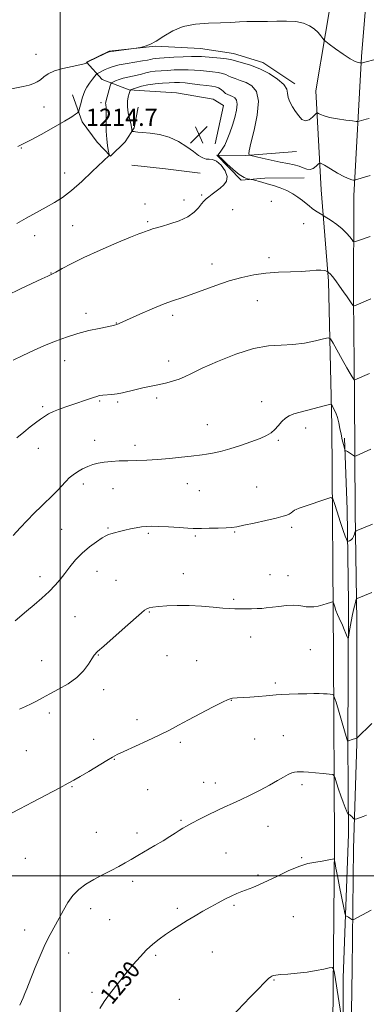
# Model space of a CAD drawing. Extents: x 2179800 to 2182700, y 359800 to 362700.
# Drawn here: x 2181981 to 2182142, y 360940 to 361398 of the extents above; entities that cross this region are included whole.
import ezdxf

# ---------------------------------------------------------------- set-up
doc = ezdxf.new("R2010")
doc.units = 0
doc.header["$MEASUREMENT"] = 0
for name, color, linetype, lineweight in [('32000', 7, 'Continuous', 0), ('DTM HARD BREAKLINE', 7, 'Continuous', 0), ('DTM SPOT ELEVATION', 2, 'Continuous', 13), ('INDEX CONTOUR', 41, 'Continuous', 13), ('INDEX CONTOUR LABEL', 244, 'Continuous', 0), ('INTERMEDIATE CONTOUR', 44, 'Continuous', 0), ('SPOT ELEVATION', 7, 'Continuous', 0)]:
    doc.layers.add(name, color=color, linetype=linetype, lineweight=lineweight)
doc.styles.add('Style-ITALICS', font='ITALICS.shx')

# ---------------------------------------------------------------- blocks, each defined once
blk = doc.blocks.new('SPOT')
at = {"layer": 'SPOT ELEVATION'}
for p, q in [((-3.91, -3.91), (3.82, 3.81)), ((-1.65, 3.77), (1.72, -3.93))]:
    blk.add_line(p, q, dxfattribs=at)

msp = doc.modelspace()

# ---------------------------------------------------------------- linework, layer by layer
at = {"layer": '32000', "flags": 128}
for points in [[(2182000, 362500), (2182000, 360000)], [(2182500, 361000), (2180000, 361000)]]:
    msp.add_lwpolyline(points, dxfattribs=at)
at = {"layer": 'DTM HARD BREAKLINE'}
for points in [[(2182188.27, 361808.46, 1186.65), (2182178.96, 361729.04, 1191.04), (2182173.63, 361668.33, 1193.95), (2182165.79, 361604.28, 1196.92), (2182157.06, 361536.96, 1199.7), (2182151.25, 361487.38, 1201.57), (2182143.61, 361425.49, 1204.75), (2182139.91, 361380.38, 1207.78), (2182136.37, 361315.78, 1212.53), (2182136.17, 361267.74, 1215.81), (2182136.63, 361223.23, 1218.41), (2182136.96, 361169.02, 1221.43), (2182137.76, 361118.36, 1224.66), (2182137.85, 361061.45, 1226.06), (2182136.26, 361012.63, 1228.74), (2182135.62, 360956.99, 1230.85), (2182134.51, 360886.79, 1233.29)], [(2182094.54, 360444.92, 1266.95), (2182106.43, 360455.86, 1266.73), (2182111.65, 360489.52, 1262.55), (2182113.46, 360561.94, 1254.27), (2182117.01, 360618.03, 1248.97), (2182122.52, 360674.31, 1245.65), (2182124.21, 360754.57, 1241.9), (2182125.43, 360832.45, 1237.26), (2182126.48, 360913.81, 1233.75), (2182127.35, 361014.97, 1229.72), (2182126.95, 361102, 1225.04), (2182126.15, 361209.06, 1220.64), (2182124.62, 361276.09, 1216.33), (2182121.26, 361318.56, 1213.09), (2182118.8, 361364.5, 1209.13), (2182127.76, 361417.9, 1206.54), (2182139.59, 361475.19, 1204.25), (2182151.42, 361582.74, 1199.4), (2182157.11, 361618.78, 1196.99), (2182163.86, 361686.79, 1194.1), (2182169.13, 361758.09, 1189.96)], [(2182071.92, 361339.86, 1214.84), (2182075.85, 361357.65, 1215.31), (2182071.1, 361360.54, 1215.79), (2182053.95, 361363.59, 1215.62), (2182039.17, 361364.44, 1215.06), (2182032, 361364.96, 1213.89), (2182019.44, 361369.69, 1211.07), (2182012.15, 361377.84, 1207.92), (2182022.66, 361382.92, 1207.92), (2182044.23, 361385.26, 1208.05), (2182065.1, 361384.12, 1208.87), (2182080.51, 361381.74, 1209.23), (2182094.17, 361377.65, 1209.43), (2182109.05, 361367.67, 1209.54)], [(2182036.24, 361356.86, 1215.25), (2182034.38, 361347.31, 1214.17), (2182030.16, 361340.84, 1213.55), (2182023.33, 361334.18, 1212.06), (2182017.11, 361340.57, 1211.26), (2182010.26, 361350.01, 1210.51), (2182005.64, 361362.69, 1209.15)], [(2182109.74, 361336.33, 1210.66), (2182086.21, 361334.46, 1212.1), (2182072.73, 361334.63, 1214.06), (2182084.11, 361322.95, 1214.17), (2182095, 361323.9, 1213.78), (2182113.28, 361324.1, 1213.22)], [(2182033.29, 361329.92, 1212.3), (2182048.93, 361328.19, 1212.66), (2182065, 361326.25, 1213.42)], [(2182132.119, 361203.183, 1219.715), (2182133.304, 361170.069, 1221.325), (2182133.838, 361126.869, 1223.285), (2182133.559, 361062.063, 1226.015), (2182133.85, 361019.342, 1228.535), (2182131.424, 360952.601, 1231.125), (2182131.269, 360904.837, 1232.945), (2182130.03, 360840.025, 1235.745), (2182128.751, 360780.972, 1238.965), (2182127.636, 360733.201, 1242.115)]]:
    msp.add_polyline3d(points, dxfattribs=at)
at = {"layer": 'DTM SPOT ELEVATION'}
for p in [(2181988.78, 361381.36, 1207.27), (2182018.89, 361359.01, 1211.57), (2181992.48, 361356.93, 1208.73), (2181981.96, 361337.88, 1210.13), (2182002.05, 361326.27, 1211.27), (2182057.49, 361313.76, 1213.51), (2182065.66, 361316.15, 1213.85), (2182039.38, 361311.89, 1213.35), (2182080.11, 361309.28, 1214.66), (2182098.01, 361313.21, 1214.78), (2182005.8, 361301.82, 1213.02), (2182040.62, 361303.72, 1213.78), (2182113.05, 361302.73, 1214.75), (2181988.13, 361297.28, 1212.67), (2182096.98, 361287.05, 1215.5), (2182070.51, 361284.01, 1215.3), (2181995.77, 361279.87, 1213.95), (2182091.53, 361267.03, 1217), (2182012.03, 361261.11, 1215.58), (2182052.19, 361260.17, 1216.4), (2182026.02, 361256.71, 1215.95), (2182002.02, 361239.14, 1216.62), (2182050.41, 361238.98, 1217.5), (2182044.72, 361221.85, 1218.3), (2181991.89, 361217.85, 1217.75), (2182018.26, 361220.45, 1218.17), (2182026.63, 361220, 1218.21), (2182093.54, 361220.18, 1219.39), (2182068.3, 361209.5, 1219.22), (2182114.03, 361207.89, 1220.51), (2182015.98, 361202.2, 1219.34), (2182034.72, 361199.82, 1219.54), (2182101.39, 361202.21, 1220.19), (2181989.75, 361198.41, 1218.65), (2182010.78, 361182, 1220.47), (2182059.02, 361182.1, 1220.72), (2182024.5, 361179.7, 1220.85), (2182064.61, 361178.86, 1220.91), (2182091.23, 361180.57, 1221.11), (2182000.64, 361160.84, 1221.14), (2182022.15, 361161.5, 1221.85), (2182040.97, 361159, 1222.22), (2182081, 361159.58, 1222.12), (2182107.55, 361161.75, 1222.32), (2182062.71, 361157.71, 1222.22), (2182017.01, 361141.37, 1222.73), (2182057.2, 361140.23, 1223.41), (2182097.44, 361139.85, 1223.25), (2181990.55, 361138.83, 1221.46), (2182025.85, 361137.13, 1223.13), (2182105.74, 361139.31, 1223.33), (2182080.57, 361128.32, 1223.8), (2182041.4, 361122.54, 1224.1), (2182006.86, 361120.27, 1223.07), (2182088.44, 361110.83, 1224.62), (2182116.19, 361105.02, 1225.07), (2181991.31, 361099.83, 1223.26), (2182017.71, 361102.6, 1224.07), (2182049.65, 361102.19, 1225.06), (2182063.36, 361099.88, 1225.08), (2182099.88, 361089.5, 1225.7), (2182020.16, 361086.45, 1224.45), (2182079.48, 361081.44, 1226.05), (2181995, 361075.57, 1224.39), (2182035.66, 361072.45, 1225.51), (2182015.58, 361063.43, 1225.4), (2182055.8, 361061.94, 1226.31), (2182090.37, 361063.46, 1227.05), (2182103.57, 361065.02, 1227.08), (2181984.23, 361058.08, 1225.02), (2182025.08, 361054.07, 1226.07), (2182005.5, 361041.42, 1226.1), (2182040.58, 361039.97, 1226.9), (2182066.67, 361043.38, 1227.23), (2182072.03, 361043.14, 1227.36), (2182112.29, 361042.37, 1228.33), (2182056.07, 361025.69, 1227.81), (2182096.49, 361022.97, 1228.85), (2182016.83, 361020.21, 1227.11), (2182035.61, 361019.92, 1227.58), (2181983.81, 361008.06, 1226.74), (2182077, 361010.62, 1229.08), (2182112.12, 361008.41, 1229.9), (2182091.86, 361000.35, 1229.79), (2182033.67, 360997.47, 1228.42), (2182014.2, 360984.7, 1228.55), (2182054.33, 360984.86, 1229.67), (2182080.71, 360986.34, 1230.22), (2182023, 360979.61, 1228.94), (2182108.23, 360981.04, 1230.89), (2181983.52, 360974.8, 1227.38), (2182003.97, 360964.11, 1228.69), (2182044.32, 360963.06, 1230.26), (2182070.7, 360964.55, 1230.89), (2182099.29, 360951.66, 1232.1), (2182014.72, 360945.91, 1229.68), (2182055.35, 360942.64, 1231.17)]:
    msp.add_point(p, dxfattribs=at)
at = {"layer": 'INDEX CONTOUR'}
for points in [[(2182143.576, 361351.691, 1210), (2182142.165, 361351.312, 1210), (2182138.883, 361350.373, 1210), (2182138.349, 361350.254, 1210), (2182137.54, 361350.286, 1210), (2182135.763, 361350.496, 1210), (2182132.598, 361350.898, 1210), (2182128.733, 361351.456, 1210), (2182125.13, 361352.121, 1210), (2182122.545, 361352.836, 1210), (2182120.922, 361353.502, 1210), (2182120, 361354.012, 1210), (2182119.501, 361354.253, 1210), (2182119.084, 361354.1, 1210), (2182117.17, 361352.215, 1210), (2182115.579, 361351.025, 1210), (2182113.878, 361350.522, 1210), (2182112.278, 361351.195, 1210), (2182110.777, 361352.797, 1210), (2182109.321, 361354.896, 1210), (2182107.903, 361357.118, 1210), (2182106.697, 361359.319, 1210), (2182105.92, 361361.413, 1210), (2182105.625, 361363.362, 1210), (2182105.19, 361365.319, 1210), (2182103.825, 361367.483, 1210), (2182100.979, 361369.963, 1210), (2182097.044, 361372.498, 1210), (2182092.65, 361374.734, 1210), (2182088.386, 361376.399, 1210), (2182084.678, 361377.541, 1210), (2182081.913, 361378.287, 1210), (2182080.26, 361378.76, 1210), (2182079.018, 361379.072, 1210), (2182077.27, 361379.327, 1210), (2182074.396, 361379.61, 1210), (2182065.565, 361380.369, 1210), (2182063.573, 361380.471, 1210), (2182060.958, 361380.447, 1210), (2182057.137, 361380.283, 1210), (2182052.771, 361380.043, 1210), (2182046.059, 361379.643, 1210), (2182044.265, 361379.506, 1210), (2182043.028, 361379.339, 1210), (2182041.92, 361379.096, 1210), (2182040.475, 361378.765, 1210), (2182038.22, 361378.343, 1210), (2182031.024, 361377.231, 1210), (2182027.389, 361376.553, 1210), (2182024.569, 361375.808, 1210), (2182022.471, 361375.043, 1210), (2182020.835, 361374.309, 1210), (2182017.559, 361372.746, 1210), (2182017.108, 361372.502, 1210), (2182016.728, 361372.14, 1210), (2182016.095, 361371.347, 1210), (2182014.991, 361369.92, 1210), (2182013.64, 361368.083, 1210), (2182012.376, 361366.169, 1210), (2182011.448, 361364.424, 1210), (2182010.786, 361362.765, 1210), (2182010.242, 361361.024, 1210), (2182009.701, 361359.117, 1210), (2182008.822, 361355.87, 1210), (2182008.594, 361355.075, 1210), (2182008.372, 361354.669, 1210), (2182007.967, 361354.303, 1210), (2182007.124, 361353.644, 1210), (2182005.334, 361352.427, 1210), (2182002.022, 361350.397, 1210), (2181996.943, 361347.477, 1210), (2181991.176, 361344.275, 1210), (2181986.131, 361341.576, 1210), (2181982.764, 361339.894, 1210), (2181980.233, 361338.675, 1210)], [(2182144.338, 361198.05, 1220), (2182137.481, 361194.992, 1220), (2182136.98, 361194.796, 1220), (2182136.637, 361194.839, 1220), (2182136.157, 361195.158, 1220), (2182135.339, 361195.748, 1220), (2182134.355, 361196.436, 1220), (2182133.471, 361197.006, 1220), (2182132.891, 361197.297, 1220), (2182132.577, 361197.373, 1220), (2182132.427, 361197.352, 1220), (2182132.345, 361197.379, 1220), (2182132.231, 361197.701, 1220), (2182131.987, 361198.6, 1220), (2182131.55, 361200.26, 1220), (2182130.996, 361202.506, 1220), (2182130.434, 361205.07, 1220), (2182129.939, 361207.714, 1220), (2182129.433, 361210.309, 1220), (2182128.806, 361212.752, 1220), (2182127.995, 361214.942, 1220), (2182127.148, 361216.747, 1220), (2182126.462, 361218.032, 1220), (2182125.981, 361218.696, 1220), (2182125.129, 361218.767, 1220), (2182123.178, 361218.303, 1220), (2182111.406, 361215.252, 1220), (2182108.445, 361214.444, 1220), (2182106.336, 361213.644, 1220), (2182104.63, 361212.529, 1220), (2182102.958, 361210.892, 1220), (2182101.275, 361208.984, 1220), (2182099.618, 361207.173, 1220), (2182097.937, 361205.717, 1220), (2182095.832, 361204.45, 1220), (2182092.82, 361203.098, 1220), (2182088.612, 361201.476, 1220), (2182083.696, 361199.758, 1220), (2182078.76, 361198.206, 1220), (2182074.386, 361197.031, 1220), (2182070.753, 361196.22, 1220), (2182067.937, 361195.708, 1220), (2182065.854, 361195.413, 1220), (2182060.781, 361194.88, 1220), (2182056.288, 361194.375, 1220), (2182050.827, 361193.786, 1220), (2182045.23, 361193.276, 1220), (2182040.155, 361192.967, 1220), (2182035.604, 361192.809, 1220), (2182031.404, 361192.716, 1220), (2182027.432, 361192.604, 1220), (2182023.754, 361192.416, 1220), (2182020.482, 361192.103, 1220), (2182017.676, 361191.62, 1220), (2182015.185, 361190.938, 1220), (2182012.804, 361190.035, 1220), (2182010.392, 361188.903, 1220), (2182008.048, 361187.594, 1220), (2182005.932, 361186.176, 1220), (2182004.163, 361184.715, 1220), (2182002.69, 361183.267, 1220), (2182000.231, 361180.572, 1220), (2181998.842, 361179.103, 1220), (2181996.948, 361177.204, 1220), (2181991.236, 361171.659, 1220), (2181987.934, 361168.357, 1220), (2181984.68, 361164.954, 1220), (2181981.436, 361161.503, 1220), (2181978.1, 361158.028, 1220)], [(2182144.414, 360984.024, 1230), (2182136.064, 360979.523, 1230), (2182135.795, 360979.493, 1230), (2182135.516, 360979.656, 1230), (2182134.463, 360980.38, 1230), (2182133.863, 360980.777, 1230), (2182133.35, 360981.096, 1230), (2182132.682, 360981.478, 1230), (2182132.512, 360981.687, 1230), (2182132.272, 360982.62, 1230), (2182131.757, 360985.082, 1230), (2182129.744, 360994.919, 1230), (2182128.736, 360999.949, 1230), (2182128.047, 361003.54, 1230), (2182127.645, 361005.779, 1230), (2182127.435, 361007.041, 1230), (2182127.305, 361007.668, 1230), (2182127.072, 361007.855, 1230), (2182126.537, 361007.76, 1230), (2182125.521, 361007.523, 1230), (2182123.929, 361007.202, 1230), (2182121.686, 361006.831, 1230), (2182118.734, 361006.395, 1230), (2182115.088, 361005.662, 1230), (2182110.778, 361004.349, 1230), (2182105.916, 361002.303, 1230), (2182100.934, 360999.897, 1230), (2182096.347, 360997.635, 1230), (2182092.545, 360995.904, 1230), (2182089.428, 360994.629, 1230), (2182084.36, 360992.696, 1230), (2182081.979, 360991.719, 1230), (2182079.425, 360990.56, 1230), (2182076.537, 360989.122, 1230), (2182073.338, 360987.435, 1230), (2182069.897, 360985.564, 1230), (2182066.289, 360983.564, 1230), (2182062.616, 360981.471, 1230), (2182058.987, 360979.313, 1230), (2182055.492, 360977.12, 1230), (2182052.152, 360974.915, 1230), (2182048.967, 360972.726, 1230), (2182045.928, 360970.54, 1230), (2182042.977, 360968.21, 1230), (2182040.044, 360965.553, 1230), (2182037.055, 360962.417, 1230), (2182033.916, 360958.782, 1230), (2182030.525, 360954.659, 1230), (2182026.88, 360950.14, 1230), (2182023.358, 360945.634, 1230), (2182020.433, 360941.63, 1230), (2182018.418, 360938.45, 1230)]]:
    msp.add_polyline3d(points, dxfattribs=at)
at = {"layer": 'INTERMEDIATE CONTOUR'}
for points in [[(2182148.078, 361379.536, 1208), (2182139.744, 361377.396, 1208), (2182139.587, 361377.409, 1208), (2182139.2, 361377.455, 1208), (2182138.426, 361377.602, 1208), (2182137.024, 361378.134, 1208), (2182134.722, 361379.392, 1208), (2182131.45, 361381.54, 1208), (2182127.911, 361384.028, 1208), (2182125.003, 361386.131, 1208), (2182123.364, 361387.338, 1208), (2182122.594, 361388.016, 1208), (2182122.033, 361388.741, 1208), (2182121.134, 361389.953, 1208), (2182119.793, 361391.528, 1208), (2182118.02, 361393.197, 1208), (2182115.796, 361394.716, 1208), (2182112.992, 361395.919, 1208), (2182109.454, 361396.666, 1208), (2182105.151, 361396.883, 1208), (2182100.556, 361396.779, 1208), (2182096.27, 361396.632, 1208), (2182092.718, 361396.647, 1208), (2182089.644, 361396.738, 1208), (2182086.615, 361396.746, 1208), (2182083.24, 361396.558, 1208), (2182079.268, 361396.267, 1208), (2182074.487, 361396.013, 1208), (2182068.833, 361395.843, 1208), (2182062.821, 361395.419, 1208), (2182057.114, 361394.314, 1208), (2182052.232, 361392.281, 1208), (2182048.128, 361389.799, 1208), (2182044.61, 361387.535, 1208), (2182041.548, 361386, 1208), (2182039.05, 361385.12, 1208), (2182037.281, 361384.67, 1208), (2182036.252, 361384.442, 1208), (2182035.334, 361384.288, 1208), (2182024.942, 361382.944, 1208), (2182023.293, 361382.696, 1208), (2182022.232, 361382.386, 1208), (2182020.907, 361381.775, 1208), (2182012.837, 361377.873, 1208), (2182012.368, 361377.625, 1208), (2182012.234, 361377.503, 1208), (2182012.005, 361377.323, 1208), (2182011.146, 361377.012, 1208), (2182009.095, 361376.527, 1208), (2182005.552, 361375.829, 1208), (2182001.274, 361374.903, 1208), (2181997.277, 361373.74, 1208), (2181994.344, 361372.364, 1208), (2181992.306, 361370.933, 1208), (2181990.759, 361369.639, 1208), (2181989.318, 361368.625, 1208), (2181987.673, 361367.831, 1208), (2181985.536, 361367.149, 1208), (2181982.708, 361366.483, 1208), (2181975.749, 361365.057, 1208)], [(2182144.037, 361325.117, 1212), (2182137.099, 361323.095, 1212), (2182136.654, 361323.02, 1212), (2182136.242, 361323.052, 1212), (2182135.504, 361323.182, 1212), (2182134.167, 361323.616, 1212), (2182131.979, 361324.615, 1212), (2182128.873, 361326.304, 1212), (2182125.515, 361328.254, 1212), (2182122.758, 361329.9, 1212), (2182121.2, 361330.79, 1212), (2182120.442, 361330.926, 1212), (2182119.834, 361330.426, 1212), (2182118.864, 361329.466, 1212), (2182117.562, 361328.459, 1212), (2182116.09, 361327.876, 1212), (2182114.57, 361328.048, 1212), (2182112.911, 361328.73, 1212), (2182110.979, 361329.539, 1212), (2182108.638, 361330.183, 1212), (2182105.75, 361330.748, 1212), (2182102.179, 361331.414, 1212), (2182097.952, 361332.294, 1212), (2182093.756, 361333.228, 1212), (2182088.608, 361334.419, 1212), (2182087.903, 361334.625, 1212), (2182087.72, 361334.784, 1212), (2182087.613, 361335.2, 1212), (2182087.766, 361336.683, 1212), (2182088.525, 361340.169, 1212), (2182090.019, 361346.142, 1212), (2182091.534, 361353.255, 1212), (2182092.141, 361359.71, 1212), (2182091.174, 361364.119, 1212), (2182089.019, 361366.755, 1212), (2182086.322, 361368.299, 1212), (2182083.655, 361369.348, 1212), (2182081.277, 361370.132, 1212), (2182079.375, 361370.793, 1212), (2182078.02, 361371.439, 1212), (2182076.851, 361372.048, 1212), (2182075.391, 361372.562, 1212), (2182073.295, 361372.946, 1212), (2182070.72, 361373.248, 1212), (2182067.954, 361373.534, 1212), (2182065.21, 361373.849, 1212), (2182062.427, 361374.133, 1212), (2182059.472, 361374.301, 1212), (2182056.268, 361374.297, 1212), (2182052.961, 361374.168, 1212), (2182049.753, 361373.99, 1212), (2182046.811, 361373.813, 1212), (2182044.161, 361373.594, 1212), (2182041.796, 361373.266, 1212), (2182039.686, 361372.791, 1212), (2182037.707, 361372.241, 1212), (2182035.709, 361371.714, 1212), (2182033.588, 361371.28, 1212), (2182031.411, 361370.867, 1212), (2182029.285, 361370.374, 1212), (2182027.327, 361369.742, 1212), (2182025.681, 361369.083, 1212), (2182024.492, 361368.549, 1212), (2182023.838, 361368.205, 1212), (2182023.504, 361367.75, 1212), (2182023.205, 361366.794, 1212), (2182021.283, 361359.988, 1212), (2182021.109, 361359.235, 1212), (2182021.073, 361358.704, 1212), (2182021.138, 361358.179, 1212), (2182021.247, 361357.618, 1212), (2182021.344, 361357.02, 1212), (2182021.382, 361356.312, 1212), (2182021.377, 361355.12, 1212), (2182021.355, 361352.998, 1212), (2182021.349, 361349.702, 1212), (2182021.408, 361345.798, 1212), (2182021.585, 361342.059, 1212), (2182021.906, 361339.11, 1212), (2182022.285, 361337.007, 1212), (2182022.781, 361334.948, 1212), (2182022.797, 361334.644, 1212), (2182022.672, 361334.479, 1212), (2182014.901, 361327.01, 1212), (2182010.001, 361322.426, 1212), (2182005.16, 361318.169, 1212), (2182001.083, 361315.028, 1212), (2181997.403, 361312.663, 1212), (2181993.487, 361310.453, 1212), (2181984.128, 361305.29, 1212), (2181979.777, 361302.853, 1212)], [(2182143.974, 361296.841, 1214), (2182142.179, 361296.209, 1214), (2182140.894, 361295.769, 1214), (2182137.09, 361294.514, 1214), (2182136.493, 361294.366, 1214), (2182136.09, 361294.565, 1214), (2182135.538, 361295.279, 1214), (2182134.543, 361296.614, 1214), (2182133.027, 361298.407, 1214), (2182130.964, 361300.431, 1214), (2182128.422, 361302.458, 1214), (2182125.854, 361304.257, 1214), (2182122.645, 361306.345, 1214), (2182121.994, 361306.754, 1214), (2182120.131, 361307.876, 1214), (2182118.632, 361308.822, 1214), (2182117.067, 361309.894, 1214), (2182115.628, 361311.007, 1214), (2182114.179, 361312.203, 1214), (2182112.508, 361313.56, 1214), (2182110.448, 361315.111, 1214), (2182108.005, 361316.725, 1214), (2182105.234, 361318.229, 1214), (2182102.215, 361319.487, 1214), (2182099.131, 361320.515, 1214), (2182096.192, 361321.369, 1214), (2182093.593, 361322.089, 1214), (2182089.165, 361323.278, 1214), (2182088.673, 361323.379, 1214), (2182088.095, 361323.453, 1214), (2182087.066, 361323.63, 1214), (2182085.454, 361324.225, 1214), (2182083.188, 361325.595, 1214), (2182080.314, 361327.909, 1214), (2182077.366, 361330.58, 1214), (2182074.999, 361332.837, 1214), (2182073.712, 361334.117, 1214), (2182073.367, 361334.735, 1214), (2182073.669, 361335.221, 1214), (2182074.355, 361336.034, 1214), (2182075.298, 361337.35, 1214), (2182076.404, 361339.272, 1214), (2182077.588, 361341.859, 1214), (2182078.801, 361344.985, 1214), (2182080, 361348.479, 1214), (2182081.116, 361352.127, 1214), (2182081.947, 361355.551, 1214), (2182082.26, 361358.332, 1214), (2182081.904, 361360.171, 1214), (2182081.06, 361361.248, 1214), (2182079.995, 361361.865, 1214), (2182077.877, 361362.722, 1214), (2182076.836, 361363.298, 1214), (2182075.781, 361364.118, 1214), (2182074.683, 361365.024, 1214), (2182073.512, 361365.796, 1214), (2182072.194, 361366.283, 1214), (2182070.481, 361366.592, 1214), (2182068.081, 361366.9, 1214), (2182064.856, 361367.329, 1214), (2182061.282, 361367.794, 1214), (2182057.987, 361368.156, 1214), (2182055.4, 361368.311, 1214), (2182053.151, 361368.294, 1214), (2182050.673, 361368.169, 1214), (2182047.566, 361367.985, 1214), (2182044.1, 361367.699, 1214), (2182040.714, 361367.249, 1214), (2182037.79, 361366.612, 1214), (2182035.481, 361365.923, 1214), (2182033.884, 361365.357, 1214), (2182033.031, 361365.04, 1214), (2182032.703, 361364.898, 1214), (2182032.619, 361364.81, 1214), (2182032.537, 361364.641, 1214), (2182032.369, 361364.201, 1214), (2182032.065, 361363.287, 1214), (2182031.626, 361361.748, 1214), (2182031.25, 361359.652, 1214), (2182031.183, 361357.124, 1214), (2182031.582, 361354.323, 1214), (2182032.234, 361351.574, 1214), (2182032.84, 361349.238, 1214), (2182033.164, 361347.589, 1214), (2182033.259, 361346.551, 1214), (2182033.237, 361345.663, 1214), (2182033.276, 361345.561, 1214), (2182033.399, 361345.568, 1214), (2182033.632, 361345.605, 1214), (2182033.968, 361345.628, 1214), (2182034.394, 361345.602, 1214), (2182034.977, 361345.498, 1214), (2182036.107, 361345.325, 1214), (2182038.259, 361345.096, 1214), (2182041.723, 361344.776, 1214), (2182046.06, 361344.136, 1214), (2182050.648, 361342.897, 1214), (2182054.948, 361340.907, 1214), (2182058.738, 361338.527, 1214), (2182061.879, 361336.246, 1214), (2182064.296, 361334.475, 1214), (2182066.165, 361333.303, 1214), (2182067.729, 361332.741, 1214), (2182069.213, 361332.688, 1214), (2182070.786, 361332.599, 1214), (2182072.604, 361331.814, 1214), (2182074.692, 361329.897, 1214), (2182076.556, 361327.291, 1214), (2182077.571, 361324.662, 1214), (2182077.298, 361322.53, 1214), (2182076.025, 361320.822, 1214), (2182074.225, 361319.321, 1214), (2182070.511, 361316.483, 1214), (2182068.969, 361315.279, 1214), (2182067.781, 361314.281, 1214), (2182066.765, 361313.27, 1214), (2182065.673, 361311.966, 1214), (2182064.246, 361310.183, 1214), (2182062.195, 361308.109, 1214), (2182059.221, 361306.026, 1214), (2182055.22, 361304.179, 1214), (2182050.877, 361302.66, 1214), (2182047.073, 361301.525, 1214), (2182042.833, 361300.34, 1214), (2182041.742, 361300.012, 1214), (2182040.822, 361299.682, 1214), (2182039.213, 361299.065, 1214), (2182038.324, 361298.767, 1214), (2182036.47, 361298.079, 1214), (2182032.638, 361296.54, 1214), (2182026.254, 361293.868, 1214), (2182018.506, 361290.518, 1214), (2182011.022, 361287.125, 1214), (2182005.117, 361284.225, 1214), (2182000.854, 361281.954, 1214), (2181997.982, 361280.352, 1214), (2181996.114, 361279.353, 1214), (2181994.303, 361278.492, 1214), (2181991.463, 361277.202, 1214), (2181986.862, 361275.08, 1214), (2181981.174, 361272.385, 1214), (2181975.424, 361269.543, 1214)], [(2182144.217, 361267.84, 1216), (2182137.504, 361265.034, 1216), (2182136.564, 361264.688, 1216), (2182136.042, 361264.819, 1216), (2182135.495, 361265.538, 1216), (2182133.24, 361268.849, 1216), (2182131.607, 361271.198, 1216), (2182129.776, 361273.778, 1216), (2182127.975, 361276.248, 1216), (2182126.465, 361278.226, 1216), (2182125.438, 361279.436, 1216), (2182124.83, 361280.031, 1216), (2182124.505, 361280.269, 1216), (2182123.932, 361280.623, 1216), (2182123.443, 361280.875, 1216), (2182122.561, 361281.128, 1216), (2182121.12, 361281.247, 1216), (2182118.964, 361281.138, 1216), (2182115.96, 361280.891, 1216), (2182111.982, 361280.638, 1216), (2182107.001, 361280.46, 1216), (2182101.38, 361280.245, 1216), (2182095.575, 361279.829, 1216), (2182089.926, 361279.065, 1216), (2182084.3, 361277.879, 1216), (2182078.446, 361276.215, 1216), (2182072.254, 361274.092, 1216), (2182060.833, 361269.866, 1216), (2182056.549, 361268.422, 1216), (2182052.661, 361267.15, 1216), (2182048.246, 361265.535, 1216), (2182042.734, 361263.252, 1216), (2182036.969, 361260.721, 1216), (2182027.7, 361256.546, 1216), (2182027.031, 361256.257, 1216), (2182026.619, 361256.095, 1216), (2182026.328, 361255.994, 1216), (2182025.146, 361255.688, 1216), (2182024.036, 361255.429, 1216), (2182021.791, 361254.954, 1216), (2182018.099, 361254.197, 1216), (2182013.357, 361253.141, 1216), (2182008.144, 361251.787, 1216), (2182002.931, 361250.142, 1216), (2181997.778, 361248.248, 1216), (2181992.641, 361246.158, 1216), (2181987.52, 361243.931, 1216), (2181982.596, 361241.649, 1216), (2181978.095, 361239.402, 1216)], [(2182143.637, 361233.251, 1218), (2182136.791, 361230.347, 1218), (2182136.613, 361230.299, 1218), (2182136.453, 361230.42, 1218), (2182136.175, 361230.816, 1218), (2182135.638, 361231.631, 1218), (2182134.68, 361233.182, 1218), (2182133.137, 361235.827, 1218), (2182130.968, 361239.683, 1218), (2182126.721, 361247.373, 1218), (2182125.551, 361249.277, 1218), (2182124.402, 361249.792, 1218), (2182122.287, 361249.361, 1218), (2182118.507, 361248.419, 1218), (2182113.514, 361247.378, 1218), (2182108.036, 361246.642, 1218), (2182102.58, 361246.415, 1218), (2182096.727, 361246.096, 1218), (2182089.827, 361244.882, 1218), (2182081.584, 361242.26, 1218), (2182073.112, 361238.871, 1218), (2182065.877, 361235.645, 1218), (2182060.937, 361233.302, 1218), (2182057.705, 361231.741, 1218), (2182055.186, 361230.654, 1218), (2182052.538, 361229.767, 1218), (2182049.538, 361228.969, 1218), (2182046.115, 361228.187, 1218), (2182038.334, 361226.52, 1218), (2182034.68, 361225.69, 1218), (2182028.943, 361224.248, 1218), (2182026.468, 361223.747, 1218), (2182024.002, 361223.446, 1218), (2182019.745, 361223.137, 1218), (2182018.286, 361222.943, 1218), (2182016.982, 361222.621, 1218), (2182015.393, 361222.104, 1218), (2182003.514, 361218.023, 1218), (2182000, 361216.774, 1218), (2181996.932, 361215.567, 1218), (2181994.569, 361214.445, 1218), (2181992.642, 361213.299, 1218), (2181990.753, 361211.988, 1218), (2181988.568, 361210.384, 1218), (2181986.011, 361208.422, 1218), (2181983.073, 361206.054, 1218), (2181979.806, 361203.293, 1218)], [(2182145.135, 361163.239, 1222), (2182138.301, 361160.552, 1222), (2182137.45, 361160.195, 1222), (2182137.091, 361159.898, 1222), (2182136.918, 361159.411, 1222), (2182136.671, 361158.564, 1222), (2182136.291, 361157.535, 1222), (2182135.765, 361156.591, 1222), (2182135.109, 361155.936, 1222), (2182134.441, 361155.546, 1222), (2182133.907, 361155.338, 1222), (2182133.604, 361155.25, 1222), (2182133.437, 361155.321, 1222), (2182133.265, 361155.61, 1222), (2182132.948, 361156.249, 1222), (2182132.369, 361157.658, 1222), (2182131.414, 361160.327, 1222), (2182130.05, 361164.457, 1222), (2182128.571, 361169.075, 1222), (2182127.356, 361172.924, 1222), (2182126.587, 361175.034, 1222), (2182125.677, 361175.599, 1222), (2182123.847, 361175.101, 1222), (2182113.244, 361171.487, 1222), (2182110.933, 361170.684, 1222), (2182109.59, 361170.158, 1222), (2182108.75, 361169.703, 1222), (2182108.013, 361169.16, 1222), (2182107.253, 361168.563, 1222), (2182106.405, 361167.991, 1222), (2182105.32, 361167.488, 1222), (2182103.486, 361166.925, 1222), (2182100.296, 361166.135, 1222), (2182095.469, 361165.026, 1222), (2182090.01, 361163.804, 1222), (2182085.245, 361162.752, 1222), (2182082.083, 361162.082, 1222), (2182079.767, 361161.728, 1222), (2182077.124, 361161.551, 1222), (2182073.354, 361161.434, 1222), (2182069.159, 361161.353, 1222), (2182065.61, 361161.304, 1222), (2182063.398, 361161.29, 1222), (2182061.678, 361161.333, 1222), (2182059.22, 361161.466, 1222), (2182055.193, 361161.7, 1222), (2182050.347, 361161.97, 1222), (2182045.827, 361162.194, 1222), (2182042.488, 361162.298, 1222), (2182040.011, 361162.251, 1222), (2182037.783, 361162.028, 1222), (2182035.324, 361161.624, 1222), (2182032.675, 361161.088, 1222), (2182030.005, 361160.486, 1222), (2182027.484, 361159.88, 1222), (2182025.281, 361159.321, 1222), (2182023.565, 361158.855, 1222), (2182022.373, 361158.471, 1222), (2182021.23, 361157.914, 1222), (2182019.529, 361156.871, 1222), (2182016.856, 361155.111, 1222), (2182013.558, 361152.721, 1222), (2182010.176, 361149.869, 1222), (2182007.143, 361146.731, 1222), (2182004.485, 361143.513, 1222), (2182002.12, 361140.426, 1222), (2181999.926, 361137.607, 1222), (2181997.619, 361134.896, 1222), (2181994.873, 361132.054, 1222), (2181991.497, 361128.937, 1222), (2181987.835, 361125.765, 1222), (2181984.367, 361122.849, 1222), (2181979.035, 361118.416, 1222)], [(2182144.728, 361131.506, 1224), (2182137.894, 361128.829, 1224), (2182137.674, 361128.708, 1224), (2182137.523, 361128.406, 1224), (2182137.31, 361127.667, 1224), (2182136.936, 361126.274, 1224), (2182136.42, 361124.185, 1224), (2182135.812, 361121.397, 1224), (2182135.167, 361118.029, 1224), (2182134.571, 361114.66, 1224), (2182134.116, 361111.987, 1224), (2182133.852, 361110.558, 1224), (2182133.643, 361110.311, 1224), (2182133.309, 361111.036, 1224), (2182132.722, 361112.499, 1224), (2182131.948, 361114.374, 1224), (2182131.102, 361116.317, 1224), (2182129.515, 361119.697, 1224), (2182128.785, 361121.377, 1224), (2182128.102, 361123.196, 1224), (2182127.516, 361124.925, 1224), (2182127.089, 361126.264, 1224), (2182126.813, 361126.981, 1224), (2182126.416, 361127.145, 1224), (2182125.556, 361126.895, 1224), (2182124.005, 361126.378, 1224), (2182121.984, 361125.764, 1224), (2182119.823, 361125.23, 1224), (2182117.799, 361124.918, 1224), (2182115.948, 361124.835, 1224), (2182114.25, 361124.952, 1224), (2182112.627, 361125.222, 1224), (2182110.769, 361125.496, 1224), (2182108.31, 361125.606, 1224), (2182105.051, 361125.435, 1224), (2182101.47, 361125.08, 1224), (2182095.738, 361124.388, 1224), (2182093.695, 361124.186, 1224), (2182091.549, 361124.071, 1224), (2182088.921, 361124.024, 1224), (2182081.135, 361123.996, 1224), (2182078.764, 361124.046, 1224), (2182075.565, 361124.256, 1224), (2182071.044, 361124.67, 1224), (2182065.598, 361125.143, 1224), (2182059.846, 361125.48, 1224), (2182054.359, 361125.537, 1224), (2182049.519, 361125.366, 1224), (2182045.655, 361125.072, 1224), (2182042.988, 361124.737, 1224), (2182041.273, 361124.363, 1224), (2182040.154, 361123.934, 1224), (2182039.2, 361123.333, 1224), (2182037.688, 361122.063, 1224), (2182030.18, 361115.436, 1224), (2182020.213, 361106.671, 1224), (2182017.381, 361104.127, 1224), (2182015.827, 361102.495, 1224), (2182014.652, 361100.798, 1224), (2182013.081, 361098.301, 1224), (2182010.819, 361095.231, 1224), (2182007.693, 361092.057, 1224), (2182003.667, 361089.169, 1224), (2181999.257, 361086.641, 1224), (2181995.122, 361084.469, 1224), (2181991.753, 361082.638, 1224), (2181988.978, 361081.094, 1224), (2181986.463, 361079.774, 1224), (2181983.898, 361078.6, 1224), (2181981.073, 361077.442, 1224)], [(2182144.779, 361070.675, 1226), (2182137.84, 361063.902, 1226), (2182137.639, 361063.832, 1226), (2182135.2, 361063.126, 1226), (2182134.305, 361062.842, 1226), (2182133.798, 361062.645, 1226), (2182133.604, 361062.527, 1226), (2182133.562, 361062.434, 1226), (2182133.543, 361062.462, 1226), (2182133.482, 361062.649, 1226), (2182133.179, 361063.64, 1226), (2182128.104, 361080.569, 1226), (2182127.322, 361083.091, 1226), (2182126.856, 361084.038, 1226), (2182126.305, 361084.223, 1226), (2182125.349, 361084.318, 1226), (2182123.983, 361084.429, 1226), (2182122.278, 361084.524, 1226), (2182120.261, 361084.574, 1226), (2182117.753, 361084.576, 1226), (2182114.524, 361084.528, 1226), (2182110.513, 361084.437, 1226), (2182106.328, 361084.314, 1226), (2182102.741, 361084.171, 1226), (2182100.243, 361084.017, 1226), (2182095.69, 361083.604, 1226), (2182092.106, 361083.313, 1226), (2182088.072, 361083.011, 1226), (2182082.167, 361082.6, 1226), (2182080.036, 361082.475, 1226), (2182079.362, 361082.376, 1226), (2182078.062, 361081.883, 1226), (2182075.35, 361080.589, 1226), (2182070.759, 361078.26, 1226), (2182065.119, 361075.331, 1226), (2182059.578, 361072.402, 1226), (2182054.949, 361069.912, 1226), (2182050.715, 361067.671, 1226), (2182046.015, 361065.32, 1226), (2182040.33, 361062.644, 1226), (2182029.616, 361057.755, 1226), (2182026.491, 361056.282, 1226), (2182024.246, 361055.087, 1226), (2182021.615, 361053.521, 1226), (2182013.243, 361048.441, 1226), (2182009.23, 361046.045, 1226), (2182006.342, 361044.392, 1226), (2182003.633, 361042.938, 1226), (2181999.754, 361040.891, 1226), (2181987.118, 361034.153, 1226), (2181981.195, 361031.029, 1226), (2181977.362, 361029.071, 1226)], [(2182142.27, 361028.192, 1228), (2182140.663, 361027.58, 1228), (2182137.723, 361026.488, 1228), (2182136.99, 361026.236, 1228), (2182136.639, 361026.239, 1228), (2182136.368, 361026.499, 1228), (2182135.946, 361026.989, 1228), (2182135.416, 361027.564, 1228), (2182134.891, 361028.051, 1228), (2182134.464, 361028.317, 1228), (2182134.149, 361028.41, 1228), (2182133.943, 361028.417, 1228), (2182133.812, 361028.465, 1228), (2182133.618, 361028.828, 1228), (2182133.196, 361029.815, 1228), (2182132.431, 361031.645, 1228), (2182131.422, 361034.162, 1228), (2182130.32, 361037.116, 1228), (2182129.267, 361040.228, 1228), (2182128.366, 361043.091, 1228), (2182127.708, 361045.268, 1228), (2182127.27, 361046.464, 1228), (2182126.558, 361046.962, 1228), (2182124.963, 361047.188, 1228), (2182122.118, 361047.481, 1228), (2182118.636, 361047.825, 1228), (2182115.372, 361048.118, 1228), (2182112.983, 361048.278, 1228), (2182111.326, 361048.315, 1228), (2182110.058, 361048.259, 1228), (2182108.863, 361048.114, 1228), (2182107.526, 361047.756, 1228), (2182105.856, 361047.035, 1228), (2182103.676, 361045.835, 1228), (2182100.85, 361044.181, 1228), (2182097.258, 361042.135, 1228), (2182092.891, 361039.795, 1228), (2182088.205, 361037.41, 1228), (2182083.77, 361035.263, 1228), (2182079.979, 361033.538, 1228), (2182076.513, 361032.008, 1228), (2182072.876, 361030.345, 1228), (2182068.759, 361028.334, 1228), (2182064.619, 361026.225, 1228), (2182061.096, 361024.383, 1228), (2182058.638, 361023.061, 1228), (2182056.893, 361022.06, 1228), (2182055.311, 361021.069, 1228), (2182053.407, 361019.824, 1228), (2182050.959, 361018.246, 1228), (2182047.817, 361016.302, 1228), (2182043.947, 361014.013, 1228), (2182035.987, 361009.407, 1228), (2182032.876, 361007.579, 1228), (2182030.113, 361005.972, 1228), (2182027.155, 361004.333, 1228), (2182023.602, 361002.468, 1228), (2182019.658, 361000.415, 1228), (2182015.676, 360998.268, 1228), (2182011.962, 360996.077, 1228), (2182008.645, 360993.692, 1228), (2182005.806, 360990.917, 1228), (2182003.478, 360987.629, 1228), (2182001.469, 360984.002, 1228), (2181999.545, 360980.287, 1228), (2181995.332, 360972.727, 1228), (2181993.028, 360968.194, 1228), (2181990.65, 360962.849, 1228), (2181988.412, 360957.385, 1228), (2181985.31, 360949.512, 1228), (2181984.513, 360947.524, 1228), (2181983.586, 360945.288, 1228), (2181982.769, 360943.409, 1228), (2181981.226, 360939.932, 1228)], [(2182131.087, 360931.31, 1232), (2182129.552, 360941.01, 1232), (2182127.344, 360954.727, 1232), (2182126.931, 360956.829, 1232), (2182126.306, 360957.488, 1232), (2182124.934, 360957.273, 1232), (2182122.416, 360956.682, 1232), (2182118.905, 360955.956, 1232), (2182114.69, 360955.269, 1232), (2182110.117, 360954.758, 1232), (2182105.77, 360954.4, 1232), (2182102.288, 360954.134, 1232), (2182100.125, 360953.906, 1232), (2182098.979, 360953.691, 1232), (2182098.36, 360953.472, 1232), (2182097.787, 360953.153, 1232), (2182096.793, 360952.33, 1232), (2182094.922, 360950.518, 1232), (2182091.907, 360947.44, 1232), (2182088.251, 360943.642, 1232), (2182079.4, 360934.397, 1232)]]:
    msp.add_polyline3d(points, dxfattribs=at)

# ---------------------------------------------------------------- block references
at = {"layer": 'SPOT ELEVATION'}
msp.add_blockref('SPOT', (2182064.488, 361344.062, 1214.738), dxfattribs=at)

# ---------------------------------------------------------------- texts
at = {"layer": 'INDEX CONTOUR LABEL', "style": 'Style-ITALICS', "width": 0.875}
msp.add_text('1230', height=8, rotation=50, dxfattribs=at).set_placement((2182024.017, 360939.771, 1230))
at = {"layer": 'SPOT ELEVATION', "style": 'Style-ITALICS'}
msp.add_text('1214.7', height=8, dxfattribs=at).set_placement((2182011.943, 361348.183, 1214.738))

doc.saveas('drawing.dxf')
